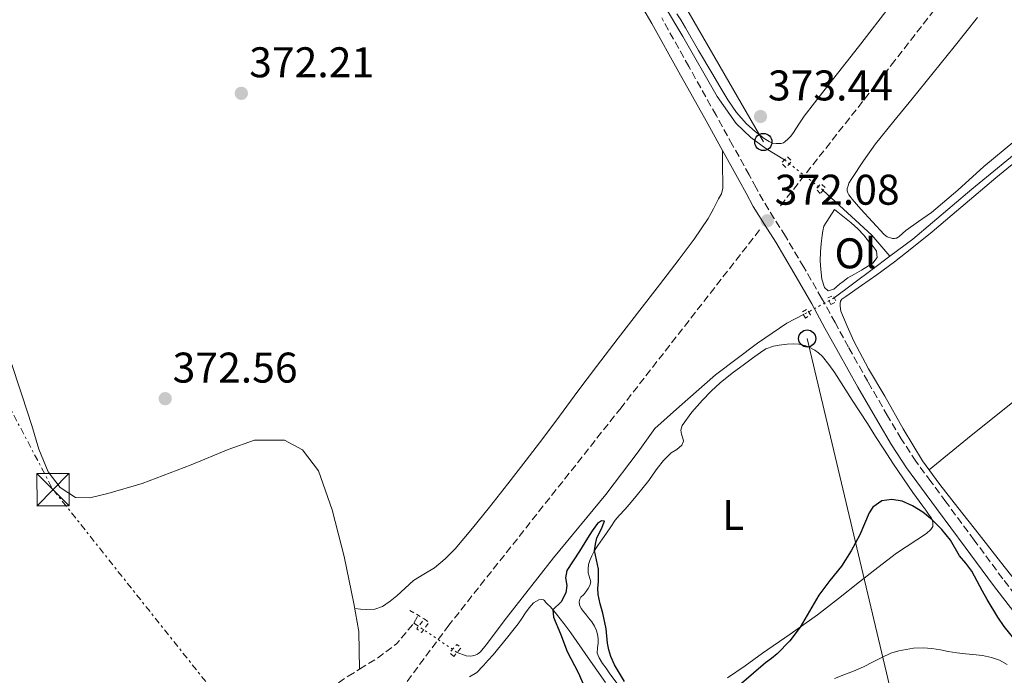
# Model space of a CAD drawing. Units: metres. Extents: x 598185 to 601663, y 4659720 to 4662082.
# Drawn here: x 601065 to 601295, y 4661705 to 4661858 of the extents above; entities that cross this region are included whole.
import ezdxf
from ezdxf.enums import TextEntityAlignment as Align

# ---------------------------------------------------------------- set-up
doc = ezdxf.new("R2010")
doc.units = ezdxf.units.M
doc.header["$MEASUREMENT"] = 0
for name, pattern in [('DGN Style 2', [1.7399219301090239, 1.043953158065414, -0.6959687720436097]), ('DGN Style 3', [2.435890702152634, 1.739921930109024, -0.6959687720436097]), ('DGN Style 5', [1.217945351076317, 0.5219765790327072, -0.6959687720436097]), ('DGN Style 7', [3.4798438602180486, 1.565929737098122, -0.6959687720436097, 0.5219765790327072, -0.6959687720436097])]:
    doc.linetypes.add(name, pattern=pattern)
for name, color, linetype, lineweight in [('Acequia de obra', 4, 'Continuous', 0), ('Acequia sin especificar', 4, 'Continuous', 0), ('Acequia sin especificar no vista', 4, 'DGN Style 5', 0), ('Barranco lineal', 142, 'DGN Style 3', 13), ('Camino', 7, 'DGN Style 3', 0), ('construcción singular', 1, 'Continuous', 0), ('Cota de punto acotado terreno', 7, 'Continuous', 0), ('Curva de nivel directora', 30, 'Continuous', 30), ('Embalse', 142, 'Continuous', 13), ('Etiqueta de uso rústico', 92, 'Continuous', 0), ('Iglesia-ermita', 1, 'Continuous', 13), ('Línea de asfalto', 7, 'Continuous', 13), ('Línea de cambio de uso (parcela vista)', 92, 'Continuous', 0), ('Línea de ferrocarril desmantelado', 7, 'DGN Style 3', 0), ('Línea eléctrica', 6, 'DGN Style 7', 0), ('Línea telefónica', 7, 'Continuous', 0), ('Margen derecho', 7, 'Continuous', 0), ('Pontón-alcantarilla (pasos de agua)', 1, 'DGN Style 2', 0), ('Poste telefónico', 7, 'Continuous', 0), ('Punto acotado terreno (símbolo)', 7, 'Continuous', 0), ('Torre eléctrica', 7, 'Continuous', 0)]:
    doc.layers.add(name, color=color, linetype=linetype, lineweight=lineweight)
doc.styles.add('Style-Arial', font='arial.ttf')

# ---------------------------------------------------------------- blocks, each defined once
blk = doc.blocks.new('5PATER')
at = {"layer": 'Embalse', "linetype": 'Continuous', "lineweight": 0}
h = blk.add_hatch(color=51, dxfattribs=at)
edge = h.paths.add_edge_path()
edge.add_ellipse((0, 0), major_axis=(-0.1095731443231308, -0.1110710700762829), ratio=0.9994222409660317, start_angle=0, end_angle=360)
blk = doc.blocks.new('5TME')
at = {"layer": 'Iglesia-ermita', "color": 7, "linetype": 'Continuous', "lineweight": 0}
for p, q in [((-0.375, 0.375), (0.375, -0.375)), ((0.3723, 0.3776), (-0.3716, -0.3784))]:
    blk.add_line(p, q, dxfattribs=at)
at = {"layer": 'Iglesia-ermita', "color": 7, "linetype": 'Continuous', "lineweight": 0, "flags": 128}
blk.add_lwpolyline([(-0.375, -0.375), (0.375, -0.375), (0.375, 0.375), (-0.375, 0.375), (-0.3716, -0.3784)], dxfattribs=at)
blk = doc.blocks.new('5PTT')
at = {"layer": 'construcción singular', "color": 7, "linetype": 'Continuous', "lineweight": 30}
blk.add_circle((2.382683753967285e-05, 4.306399822235108e-05), 0.1995000005932858, dxfattribs=at)

msp = doc.modelspace()

# ---------------------------------------------------------------- linework, layer by layer
at = {"layer": 'Acequia de obra', "color": 4, "linetype": 'Continuous', "lineweight": 0, "elevation": 373.3600000000006, "flags": 128}
msp.add_lwpolyline([(601268.4400000004, 4661802.470000001), (601264.29, 4661799.380000001), (601255.4900000002, 4661792.779999999)], dxfattribs=at)
at = {"layer": 'Acequia de obra', "color": 4, "linetype": 'Continuous', "lineweight": 0, "extrusion": (-0.01241044741427247, 0.008461668694483839, 0.9998871841152293), "elevation": 32359.04864715679, "flags": 128}
msp.add_lwpolyline([(601116.8796096314, 4661609.186667608), (601115.7794461338, 4661609.936694459)], dxfattribs=at)
at = {"layer": 'Acequia de obra', "color": 4, "linetype": 'Continuous', "lineweight": 0}
for points in [[(601268.4400000004, 4661802.470000001, 373.3600000000006), (601273.79, 4661806.460000001, 373.3600000000006), (601287.5499999998, 4661818.109999999, 373.3699999999953), (601300.8600000005, 4661829.01, 373.3699999999953), (601313.5800000001, 4661839.380000001, 373.3699999999953), (601318.8499999996, 4661843.33, 373.3699999999953), (601323.9299999997, 4661847.210000001, 373.3699999999953), (601330.2400000002, 4661852.560000001, 373.3699999999953), (601333.5099999999, 4661854.789999999, 373.3699999999953), (601334.7199999997, 4661855.24, 373.3699999999953), (601335.7300000006, 4661855.58, 373.3699999999953), (601338.2300000006, 4661856.689999999, 373.2299999999959), (601339.8399999999, 4661857.57, 373.1999999999971), (601341.9100000003, 4661859.24, 373.1600000000035)], [(601167.5300000003, 4661709.980000001, 373.9499999999971), (601169.6299999999, 4661709.17, 373.7700000000041), (601170.5599999996, 4661709.16, 373.7799999999988), (601171.1100000005, 4661709.220000001, 373.7799999999988), (601171.7300000006, 4661709.369999999, 373.7799999999988), (601172.29, 4661709.600000001, 373.7799999999988), (601172.9600000001, 4661710.130000001, 373.7799999999988), (601174.3099999996, 4661711.75, 373.7799999999988), (601179.0700000003, 4661718.09, 373.7799999999988), (601190.0300000003, 4661732.09, 373.7799999999988), (601202.1699999999, 4661746.859999999, 373.7400000000052), (601209.75, 4661756.83, 373.7200000000012), (601213.6699999999, 4661762.27, 373.6300000000047), (601219.3499999996, 4661767.41, 373.6000000000058), (601227.8099999996, 4661774.779999999, 373.4199999999983), (601237.54, 4661782.220000001, 373.3899999999995), (601244.4500000002, 4661786.82, 373.3500000000058), (601248.2999999998, 4661788.850000001, 373.3500000000058)]]:
    msp.add_polyline3d(points, dxfattribs=at)
at = {"layer": 'Acequia sin especificar', "color": 4, "linetype": 'Continuous', "lineweight": 0, "extrusion": (0.3688852174085533, 0.3836706501885078, 0.8465934848328164), "elevation": 2010711.908069091, "flags": 128}
msp.add_lwpolyline([(2797574.069696083, -3197583.946192671), (2797580.535543803, -3197584.697733258), (2797595.931719411, -3197584.303174449)], dxfattribs=at)
at = {"layer": 'Acequia sin especificar', "color": 4, "linetype": 'Continuous', "lineweight": 0}
for points in [[(601243.8700000001, 4661824.970000001, 373.6399999999995), (601239.4900000002, 4661827.619999999, 373.2299999999959), (601236.0599999996, 4661830.15, 373.25), (601232.5700000003, 4661833.49, 373.0099999999948), (601228.1600000003, 4661839.720000001, 372.9900000000052), (601220.1600000003, 4661853.779999999, 372.6900000000023), (601210.8799999999, 4661869.350000001, 372.2200000000012), (601197.9299999997, 4661894.15, 372.1000000000058), (601190.9400000004, 4661907.560000001, 371.7799999999988), (601182.9400000004, 4661922.17, 371.4100000000035)], [(601144.7800000003, 4661706.109999999, 373.8099999999977), (601144.5599999996, 4661714.850000001, 373.179999999993), (601143.4299999997, 4661721.460000001, 372.9799999999959), (601141.1600000003, 4661732.430000001, 372.75), (601138.3899999997, 4661743.279999999, 372.7100000000065), (601135.2199999997, 4661752.41, 372.7599999999948), (601131.4199999999, 4661757.26, 372.7700000000041), (601127.2599999999, 4661759.52, 372.7599999999948), (601120.29, 4661759.539999999, 372.6399999999995), (601114.1399999997, 4661757.390000001, 372.6300000000047), (601105.4900000002, 4661753.82, 372.3899999999995), (601094.0300000003, 4661749.460000001, 372.0299999999988), (601086.0300000003, 4661747.07, 372.0099999999948), (601081.8399999999, 4661746.07, 372), (601078.5199999996, 4661746.180000001, 371.9799999999959), (601074.9000000004, 4661748.480000001, 371.9799999999959), (601072.1600000003, 4661752.16, 371.9799999999959), (601069.9400000004, 4661757.430000001, 371.9799999999959), (601068.3099999996, 4661762.99, 371.9799999999959), (601066.0599999996, 4661769.9, 371.9400000000023), (601063.1399999997, 4661778.859999999, 371.929999999993)]]:
    msp.add_polyline3d(points, dxfattribs=at)
at = {"layer": 'Acequia sin especificar no vista', "color": 4, "linetype": 'DGN Style 5', "lineweight": 0, "extrusion": (0.03204197393501812, -0.0253280791788473, 0.9991655520039999), "elevation": -98436.70333010725, "flags": 128}
msp.add_lwpolyline([(4030066.526034161, 2417225.763744745), (4030066.526034161, 2417214.256434026)], dxfattribs=at)
at = {"layer": 'Acequia sin especificar no vista', "color": 4, "linetype": 'DGN Style 5', "lineweight": 0, "extrusion": (-0.001070879885949781, -0.0005853349027458044, 0.9999992552993835), "elevation": -2999.222712101694, "flags": 128}
msp.add_lwpolyline([(601255.545068559, 4661791.823054777), (601248.3550619725, 4661787.893054103)], dxfattribs=at)
at = {"layer": 'Acequia sin especificar no vista', "color": 4, "linetype": 'DGN Style 5', "lineweight": 0, "extrusion": (-0.008351980809963392, 0.005694954655250516, 0.9999489046486448), "elevation": 21901.21817078905, "flags": 128}
msp.add_lwpolyline([(601149.6848322372, 4661660.848846175), (601140.6942270711, 4661666.978945582)], dxfattribs=at)
at = {"layer": 'Barranco lineal', "color": 142, "linetype": 'DGN Style 3', "lineweight": 13, "elevation": 373.820000000007, "flags": 128}
msp.add_lwpolyline([(601157.4400000004, 4661716.859999999), (601158.3899999997, 4661718.529999999)], dxfattribs=at)
at = {"layer": 'Barranco lineal', "color": 142, "linetype": 'DGN Style 3', "lineweight": 13, "extrusion": (-0.0265592338925353, 0.03034865456285747, 0.9991864522006221), "elevation": 125884.0693525887, "flags": 128}
msp.add_lwpolyline([(-3522404.177977836, -3109614.292847641), (-3522408.685853567, -3109613.536503708), (-3522414.522048343, -3109613.053047114), (-3522420.784504137, -3109614.044887536)], dxfattribs=at)
at = {"layer": 'Barranco lineal', "color": 142, "linetype": 'DGN Style 3', "lineweight": 13}
msp.add_polyline3d([(600917.1600000003, 4661550.380000001, 374.820000000007), (600918.6399999997, 4661551.369999999, 374.8099999999977), (600932.6200000001, 4661560.34, 374.6199999999953), (600941.2999999998, 4661566.34, 374.4799999999959), (600948.5899999999, 4661570.689999999, 374.4600000000065), (600959.8099999996, 4661578.960000001, 374.3399999999965), (600973.1500000004, 4661588.369999999, 374.429999999993), (600985.4500000002, 4661597.680000001, 374.4400000000023), (600998.04, 4661607.539999999, 374.4100000000035), (601013.2000000002, 4661617.890000001, 374.3099999999977), (601029.7300000006, 4661628.460000001, 374.1399999999995), (601041.6799999997, 4661636.83, 374.0899999999965), (601053.9900000002, 4661645.880000001, 373.8699999999953), (601062.7800000003, 4661651.560000001, 373.8000000000029), (601073.79, 4661657.850000001, 373.7299999999959), (601085.4800000006, 4661664.25, 373.7400000000052), (601097.5300000003, 4661671.930000001, 373.7400000000052), (601110.0099999999, 4661681.470000001, 373.7100000000065), (601127.75, 4661694.720000001, 373.7599999999948), (601142.0800000001, 4661704.439999999, 373.7899999999936), (601144.7800000003, 4661706.109999999, 373.8099999999977)], dxfattribs=at)
at = {"layer": 'Camino', "color": 7, "linetype": 'DGN Style 3', "lineweight": 0}
msp.add_polyline3d([(601302.1299999979, 4661717.680000002, 374.8300000000017), (601294.7800000008, 4661727.210000002, 374.8200000000071), (601288.129999999, 4661736.190000001, 374.6900000000023), (601281.4999999994, 4661745.180000001, 374.3800000000048), (601278.0100000004, 4661749.899999999, 373.9700000000012), (601274.519999999, 4661754.620000003, 373.5700000000069), (601271.0900000002, 4661759.830000003, 373.3999999999943), (601267.9299999997, 4661765.230000001, 373.2500000000001), (601263.3200000006, 4661773.230000001, 373.0599999999977), (601258.780000001, 4661781.260000004, 372.8600000000007), (601255.6600000008, 4661786.980000001, 372.6100000000005), (601252.5399999982, 4661792.690000002, 372.3399999999966), (601248.3699999995, 4661799.940000003, 372.1600000000036), (601244.1000000003, 4661807.13, 372.0399999999937), (601241.4699999974, 4661811.270000001, 372.0200000000042), (601238.8900000001, 4661815.45, 372.0800000000018), (601237.2600000007, 4661818.45, 372.2899999999936), (601235.6400000001, 4661821.460000001, 372.4900000000054), (601231.7699999989, 4661828.430000001, 372.6100000000005), (601227.8999999977, 4661835.390000001, 372.6699999999984), (601221.5699999997, 4661846.739999998, 372.7100000000065), (601215.2300000008, 4661858.080000003, 372.7499999999999)], dxfattribs=at)
at = {"layer": 'Curva de nivel directora', "color": 30, "linetype": 'Continuous', "lineweight": 30, "elevation": 375, "flags": 128}
for points in [[(601299.6699999992, 4661710.41), (601295.0899999993, 4661716.09), (601293.5999999985, 4661718.220000003), (601291.1299999986, 4661722.359999999), (601290.0299999989, 4661724.290000001), (601287.5599999991, 4661728.980000001), (601286.1799999998, 4661730.800000002), (601284.7200000003, 4661732.57), (601282.5599999989, 4661736.210000001), (601280.5599999984, 4661738.689999999), (601278.2800000008, 4661740.980000001), (601276.1300000005, 4661742.730000001), (601273.7099999997, 4661744.230000001), (601271.3099999992, 4661745.270000001), (601268.8899999985, 4661745.710000001), (601266.5899999985, 4661745.370000001), (601264.5099999999, 4661743.940000001), (601263.6600000004, 4661742.580000001), (601261.4099999996, 4661737.460000001), (601259.4099999992, 4661733.730000001), (601257.1699999995, 4661730.130000002), (601254.4800000006, 4661726.77), (601251.91, 4661723.350000001), (601247.5599999982, 4661715.9), (601245.1100000007, 4661712.730000001), (601242.2000000004, 4661709.640000002), (601240.8399999993, 4661708.560000001), (601239.4099999988, 4661707.570000002), (601233.8299999997, 4661702.790000001)], [(601206.5599999983, 4661703.180000001), (601204.2400000005, 4661707.08), (601203.3499999986, 4661709.070000002), (601202.9100000004, 4661710.600000001), (601202.6199999999, 4661712.170000002), (601202.3099999991, 4661715.54), (601201.48, 4661719.140000001), (601200.8899999998, 4661721.310000001), (601200.3800000002, 4661723.510000001), (601200.3699999991, 4661725.010000001), (601200.4899999998, 4661726.510000001), (601200.4800000008, 4661729.410000003), (601199.5699999989, 4661733.779999999), (601199.7599999988, 4661735.260000001), (601200.1299999999, 4661736.75), (601201.1899999994, 4661738.830000001), (601201.889999999, 4661740.67), (601201.1699999992, 4661740.720000002), (601200.2500000006, 4661740.08), (601199.0500000003, 4661738.390000001), (601197.9199999992, 4661736.66), (601196.0899999987, 4661733.62), (601193.089999999, 4661729.130000004), (601192.7699999994, 4661727.4), (601193.1299999993, 4661725.660000001), (601192.9100000003, 4661723.939999999), (601191.7599999991, 4661721.83), (601189.8799999993, 4661719.95), (601189.98, 4661718.250000001), (601191.6099999994, 4661714.34), (601193.1499999994, 4661710.210000002), (601195.7699999991, 4661705.310000001), (601197.7000000002, 4661700.870000001)]]:
    msp.add_lwpolyline(points, dxfattribs=at)
at = {"layer": 'Línea de asfalto', "color": 7, "linetype": 'Continuous', "lineweight": 13}
msp.add_polyline3d([(601255.5500000012, 4661703.88, 375.4199999999984), (601257.7399999973, 4661704.750000001, 375.3800000000048), (601259.9400000012, 4661705.620000003, 375.3399999999965), (601262.3199999994, 4661706.670000004, 375.3300000000019), (601264.5199999987, 4661707.770000001, 375.3300000000019), (601266.6000000021, 4661708.800000001, 375.3300000000019), (601268.6900000018, 4661709.82, 375.3300000000019), (601270.5100000014, 4661710.359999999, 375.3300000000019), (601272.2899999982, 4661710.710000002, 375.3300000000019), (601273.969999999, 4661711.020000001, 375.3300000000019), (601276.1799999997, 4661711.059999999, 375.3300000000019), (601278.2299999993, 4661710.949999999, 375.3300000000019), (601280.2399999988, 4661710.609999999, 375.3300000000019), (601282.0599999982, 4661710.220000001, 375.3300000000019), (601284.0599999987, 4661709.890000002, 375.3300000000019), (601286.0700000003, 4661709.699999999, 375.3300000000019), (601287.7899999992, 4661709.530000002, 375.3300000000019), (601290.0899999992, 4661709.270000001, 375.3300000000019), (601292.1299999978, 4661708.820000002, 375.3300000000019), (601293.9899999974, 4661708.190000003, 375.3300000000019), (601295.78, 4661707.210000002, 375.3300000000019)], dxfattribs=at)
at = {"layer": 'Línea de cambio de uso (parcela vista)', "color": 92, "linetype": 'Continuous', "lineweight": 0}
for points in [[(601268.8200000003, 4661861.279999999, 373.2200000000012), (601261.1100000005, 4661851.34, 373.3099999999977), (601253.3600000005, 4661841.430000001, 373.3500000000058), (601250.9100000003, 4661838.310000001, 373.320000000007), (601248.4600000001, 4661835.199999999, 373.3000000000029), (601247.2199999997, 4661833.289999999, 373.3099999999977), (601245.9699999997, 4661831.390000001, 373.3099999999977), (601245.3200000003, 4661830.5, 373.3099999999977), (601244.6399999997, 4661829.83, 373.3099999999977), (601244.0199999996, 4661829.220000001, 373.3099999999977), (601243.6399999997, 4661828.960000001, 373.3099999999977), (601243.0800000001, 4661828.779999999, 373.3099999999977), (601242.4400000004, 4661828.77, 373.3099999999977), (601241.9699999997, 4661828.779999999, 373.3099999999977), (601241.0499999998, 4661828.9, 373.3099999999977), (601240.2800000003, 4661829.26, 373.3099999999977), (601239.1500000004, 4661829.980000001, 373.3099999999977), (601237.0099999999, 4661831.59, 373.3099999999977), (601235.0300000003, 4661833.390000001, 373.3099999999977), (601232.6900000004, 4661836.060000001, 373.320000000007), (601230.6900000004, 4661838.949999999, 373.320000000007), (601228.8099999996, 4661842.100000001, 373.320000000007), (601226.9500000002, 4661845.25, 373.320000000007), (601223.8499999996, 4661850.51, 373.3300000000018), (601220.75, 4661855.77, 373.3300000000018), (601219.6799999997, 4661857.619999999, 373.3300000000018), (601218.7800000003, 4661859.050000001, 373.3300000000018)], [(601334.0999999996, 4661858.100000001, 373.4799999999959), (601329.9100000003, 4661854.57, 373.6900000000023), (601323.5999999996, 4661849.930000001, 373.6000000000058), (601317.2599999999, 4661845.33, 373.4199999999983), (601311.0199999996, 4661840.350000001, 373.4100000000035), (601304.8200000003, 4661835.33, 373.4199999999983), (601297.5700000003, 4661829.380000001, 373.5200000000041), (601290.3399999999, 4661823.41, 373.6199999999953), (601284.3300000001, 4661817.92, 373.4799999999959), (601278.1299999999, 4661812.689999999, 373.4600000000065), (601275.1600000003, 4661810.600000001, 373.6100000000006), (601272.1900000004, 4661808.51, 373.7599999999948), (601270.6500000004, 4661807.060000001, 373.7599999999948), (601270.3700000001, 4661806.890000001, 373.7599999999948), (601269.9600000001, 4661806.730000001, 373.7599999999948), (601269.8600000005, 4661806.689999999, 373.7599999999948)], [(601283.4100000003, 4661851.33, 374.0200000000041), (601288.9199999999, 4661858.220000001, 373.9199999999983)], [(601269.8600000005, 4661806.689999999, 373.7599999999948), (601269.5700000003, 4661806.619999999, 373.7599999999948), (601269.3399999999, 4661806.609999999, 373.7599999999948), (601269.0999999996, 4661806.619999999, 373.7599999999948), (601268.8099999996, 4661806.710000001, 373.7599999999948), (601267.8099999996, 4661807, 373.7599999999948), (601267.1100000005, 4661807.51, 373.7599999999948), (601264.3700000001, 4661810.49, 373.7599999999948), (601261.6699999999, 4661813.49, 373.7599999999948), (601260.6500000004, 4661814.619999999, 373.7599999999948), (601259.6500000004, 4661815.77, 373.7599999999948), (601259.1799999997, 4661816.430000001, 373.7599999999948), (601258.9100000003, 4661816.810000001, 373.7599999999948), (601258.6600000003, 4661817.26, 373.7599999999948), (601258.5099999999, 4661817.74, 373.7599999999948), (601258.5300000003, 4661818.25, 373.7599999999948), (601258.6900000004, 4661818.92, 373.7599999999948), (601258.8700000001, 4661819.5, 373.7599999999948), (601259.5899999999, 4661820.609999999, 373.7599999999948), (601262.2699999996, 4661824.720000001, 373.8399999999965), (601265.0999999996, 4661828.720000001, 373.9600000000065), (601269.3700000001, 4661833.99, 374.0299999999988), (601273.6600000003, 4661839.25, 374.070000000007), (601278.5300000003, 4661845.289999999, 374.0599999999977), (601283.4100000003, 4661851.33, 374.0200000000041)], [(601143.6299999999, 4661720.27, 373.0200000000041), (601145.0199999996, 4661720.130000001, 373.1900000000023), (601146.4100000003, 4661719.99, 373.3600000000006), (601148.29, 4661720.07, 373.4400000000023), (601150.1399999997, 4661720.76, 373.4199999999983), (601151.8899999997, 4661721.939999999, 373.4700000000012), (601153.4400000004, 4661723.25, 373.5), (601155.3799999999, 4661725.039999999, 373.5), (601157.3300000001, 4661726.779999999, 373.5), (601159.7599999999, 4661728.27, 373.5), (601162.2199999997, 4661729.75, 373.5), (601164.7699999996, 4661731.859999999, 373.4799999999959), (601167.0800000001, 4661734.220000001, 373.4400000000023), (601171.0999999996, 4661739.029999999, 373.3800000000047), (601175.04, 4661743.9, 373.3500000000058), (601179.3700000001, 4661749.350000001, 373.3699999999953), (601183.6500000004, 4661754.84, 373.4100000000035), (601187.5300000003, 4661759.970000001, 373.4700000000012), (601191.3799999999, 4661765.130000001, 373.5200000000041), (601195.6699999999, 4661770.960000001, 373.5), (601200, 4661776.76, 373.4799999999959), (601205.0700000003, 4661783.32, 373.4700000000012), (601210.1600000003, 4661789.880000001, 373.4600000000065), (601214.75, 4661795.82, 373.4400000000023), (601219.3399999999, 4661801.76, 373.3999999999942), (601222.7800000003, 4661806.439999999, 373.3699999999953), (601226.0499999998, 4661811.26, 373.3399999999965), (601227.3399999999, 4661813.51, 373.320000000007), (601228.5, 4661815.84, 373.3099999999977), (601229.1600000003, 4661817.07, 373.3099999999977), (601229.5199999996, 4661818.369999999, 373.3099999999977), (601229.4900000002, 4661820.390000001, 373.1999999999971), (601229.4400000004, 4661822.41, 373.0200000000041), (601229.4299999997, 4661824.800000001, 372.8099999999977), (601229.4100000003, 4661827.189999999, 372.6100000000006)], [(601297.7699999996, 4661726.75, 374.8099999999977), (601294.2300000006, 4661731.180000001, 374.8899999999995), (601289.2800000003, 4661737.49, 374.8500000000058), (601284.3399999999, 4661743.800000001, 374.7599999999948), (601280.0999999996, 4661749.180000001, 374.679999999993), (601276.0700000003, 4661754.710000001, 374.6000000000058), (601271.54, 4661762.180000001, 374.4700000000012), (601267.2699999996, 4661769.810000001, 374.3399999999965), (601263.5, 4661776.16, 374.2899999999936), (601260.0599999996, 4661782.680000001, 374.2400000000052), (601258.5199999996, 4661786.17, 374.1900000000023), (601256.9900000002, 4661789.66, 374.1399999999995), (601256.8399999999, 4661790.800000001, 374.1699999999983), (601256.8600000005, 4661791.41, 374.1699999999983), (601256.9500000002, 4661792, 374.1699999999983), (601257.2800000003, 4661792.449999999, 374.1699999999983), (601258.1900000004, 4661793.09, 374.1600000000035), (601261.8099999996, 4661795.619999999, 374.2299999999959), (601265.4400000004, 4661798.16, 374.2899999999936), (601269.5599999996, 4661801.180000001, 374.2599999999948), (601273.5800000001, 4661804.33, 374.2299999999959), (601278.3099999996, 4661808.189999999, 374.1999999999971), (601282.9900000002, 4661812.100000001, 374.179999999993), (601288.0700000003, 4661816.430000001, 374.1699999999983), (601293.1500000004, 4661820.76, 374.179999999993), (601299.5099999999, 4661825.949999999, 374.179999999993)], [(601254.04, 4661794.380000001, 373.5599999999977), (601253.2100000001, 4661795.15, 373.5099999999948), (601252.5800000001, 4661797.16, 373.429999999993), (601252.3499999996, 4661799.350000001, 373.3699999999953), (601252.2199999997, 4661801.41, 373.4100000000035), (601252.2599999999, 4661803.470000001, 373.4799999999959), (601252.4299999997, 4661805.41, 373.5), (601252.6399999997, 4661807.350000001, 373.5200000000041), (601252.8099999996, 4661808.41, 373.6399999999995), (601253.0599999996, 4661809.5, 373.6499999999942), (601254.3099999996, 4661811.449999999, 373.679999999993), (601255.5499999998, 4661813.41, 373.7100000000065), (601257.4800000006, 4661811.83, 373.6199999999953), (601259.4100000003, 4661810.26, 373.5200000000041), (601260.9500000002, 4661808.880000001, 373.5099999999948), (601262.3499999996, 4661807.359999999, 373.5299999999988), (601263.1699999999, 4661806.350000001, 373.5299999999988), (601263.8799999999, 4661805.470000001, 373.5299999999988), (601264.2999999998, 4661805.029999999, 373.5299999999988), (601265, 4661804.130000001, 373.5299999999988), (601265.3399999999, 4661803.689999999, 373.5299999999988), (601265.4500000002, 4661802.189999999, 373.5299999999988), (601264.4800000006, 4661800.890000001, 373.5299999999988), (601263.4299999997, 4661800.25, 373.5399999999936), (601261.8099999996, 4661799.26, 373.6000000000058), (601260.1900000004, 4661798.26, 373.6499999999942), (601258.6299999999, 4661797.4, 373.6499999999942), (601257.5899999999, 4661796.550000001, 373.6499999999942), (601256.6900000004, 4661795.92, 373.6399999999995), (601255.3499999996, 4661794.810000001, 373.6100000000006), (601254.04, 4661794.380000001, 373.5599999999977)], [(601277.6100000005, 4661752.600000001, 374.6300000000047), (601287.4500000002, 4661760.609999999, 374.6100000000006), (601303.6500000004, 4661773.65, 374.4199999999983), (601320.1200000001, 4661787.449999999, 374.3999999999942), (601328.1200000001, 4661793.77, 374.3999999999942), (601328.4199999999, 4661794.09, 374.3999999999942), (601328.7100000001, 4661794.220000001, 374.3999999999942), (601329.0499999998, 4661794.369999999, 374.3999999999942), (601329.4500000002, 4661794.17, 374.3999999999942), (601330.5300000003, 4661792.779999999, 374.3999999999942), (601337.3600000005, 4661782.9, 374.3999999999942), (601344.4500000002, 4661772.199999999, 374.5899999999965), (601354.9299999997, 4661756.600000001, 374.8999999999942)], [(601198.3399999999, 4661727.77, 375.1199999999953), (601198.0800000001, 4661728.609999999, 375.1000000000058), (601198.0499999998, 4661729.51, 375.0800000000018), (601198.1900000004, 4661730.5, 375), (601198.4500000002, 4661731.449999999, 375), (601198.9100000003, 4661732.58, 375), (601199.5800000001, 4661733.789999999, 375), (601200.3300000001, 4661734.960000001, 375), (601201.4199999999, 4661736.5, 375.0099999999948), (601202.3799999999, 4661737.84, 375), (601203.3600000005, 4661739.300000001, 374.8899999999995), (601204.4100000003, 4661740.869999999, 374.8300000000018), (601205.3300000001, 4661741.949999999, 374.8300000000018), (601206.75, 4661743.449999999, 374.8399999999965), (601207.6699999999, 4661744.51, 374.8399999999965), (601209.3099999996, 4661746.49, 374.8000000000029), (601210.9199999999, 4661748.480000001, 374.7899999999936), (601212.2199999997, 4661750.130000001, 374.7899999999936), (601213.2699999996, 4661751.59, 374.7899999999936), (601214.1500000004, 4661752.92, 374.7400000000052), (601215.6299999999, 4661754.83, 374.6699999999983), (601217.4600000001, 4661756.609999999, 374.6300000000047), (601218.79, 4661757.369999999, 374.6100000000006), (601219.9100000003, 4661758.350000001, 374.6199999999953), (601220.2999999998, 4661759.279999999, 374.5899999999965), (601220.1799999997, 4661760.050000001, 374.5599999999977), (601219.8499999996, 4661760.970000001, 374.5099999999948), (601219.7000000002, 4661761.880000001, 374.4900000000052), (601219.9900000002, 4661762.949999999, 374.4799999999959), (601222.2599999999, 4661766.08, 374.4700000000012), (601224.7599999999, 4661768.850000001, 374.4400000000023), (601226.7400000002, 4661770.980000001, 374.3500000000058), (601228.8399999999, 4661772.949999999, 374.25), (601231.6600000003, 4661775.16, 374.1900000000023), (601234.5300000003, 4661777.310000001, 374.1600000000035), (601236.3799999999, 4661778.680000001, 374.1600000000035), (601238.25, 4661780.029999999, 374.1600000000035), (601239.4900000002, 4661780.84, 374.1600000000035), (601241.3200000003, 4661781.49, 374.0800000000018), (601242.6100000005, 4661781.720000001, 374.0800000000018), (601244.5099999999, 4661781.92, 374.0899999999965), (601245.8700000001, 4661782.02, 374.1199999999953), (601247.1900000004, 4661781.970000001, 374.1300000000047), (601248.6500000004, 4661781.640000001, 374.1399999999995), (601249.5899999999, 4661781.26, 374.1600000000035), (601250.9800000006, 4661780.57, 374.1600000000035), (601251.7999999998, 4661779.949999999, 374.2100000000065), (601252.7199999997, 4661779.07, 374.2299999999959), (601254.25, 4661777.220000001, 374.2400000000052), (601255.6399999997, 4661775.26, 374.2400000000052), (601257.6500000004, 4661772.08, 374.2799999999988), (601259.6600000003, 4661768.9, 374.320000000007), (601261.4500000002, 4661766.16, 374.3500000000058), (601263.2300000006, 4661763.41, 374.3999999999942), (601265.1299999999, 4661760.430000001, 374.4700000000012), (601267.04, 4661757.439999999, 374.5800000000018), (601269.29, 4661753.980000001, 374.7700000000041), (601273.8300000001, 4661747.33, 375.0200000000041), (601276.1299999999, 4661744.15, 375.0399999999936), (601276.8499999996, 4661743.210000001, 375.0399999999936), (601277.4400000004, 4661742.310000001, 375.0399999999936), (601278.1600000003, 4661741.359999999, 375.0399999999936), (601278.4699999997, 4661740.41, 375.0399999999936), (601278.4600000001, 4661739.4, 375.0399999999936), (601277.9800000006, 4661738.67, 375.0399999999936), (601276.9699999997, 4661737.789999999, 375.0399999999936), (601269.9800000006, 4661733.16, 375.0399999999936), (601265.6799999997, 4661729.810000001, 374.9900000000052), (601261.3700000001, 4661726.449999999, 374.9400000000023), (601256.4900000002, 4661722.58, 374.8899999999995), (601251.5800000001, 4661718.75, 374.8600000000006), (601245.2100000001, 4661714.24, 374.8399999999965), (601238.7400000002, 4661709.850000001, 374.8699999999953), (601234.7199999997, 4661706.869999999, 375.0099999999948), (601230.5899999999, 4661704.060000001, 375.1300000000047)], [(601200.4400000004, 4661712.15, 375.2599999999948), (601200.4100000003, 4661713.180000001, 375.2599999999948), (601200.25, 4661714.24, 375.2599999999948), (601199.9699999997, 4661715.300000001, 375.2599999999948), (601199.5700000003, 4661716.130000001, 375.2599999999948), (601198.9699999997, 4661717.119999999, 375.2599999999948), (601198.1900000004, 4661718.08, 375.2599999999948), (601197.6799999997, 4661718.730000001, 375.2599999999948), (601196.9800000006, 4661719.57, 375.2599999999948), (601196.4600000001, 4661720.24, 375.2599999999948), (601196.0599999996, 4661721.109999999, 375.2599999999948), (601195.9699999997, 4661721.779999999, 375.2599999999948), (601196.1100000005, 4661722.449999999, 375.2599999999948), (601196.4100000003, 4661722.9, 375.2599999999948), (601197.0499999998, 4661723.560000001, 375.2599999999948), (601197.5599999996, 4661724.17, 375.2599999999948), (601198.0800000001, 4661724.890000001, 375.1900000000023), (601198.4900000002, 4661725.59, 375.1900000000023), (601198.6699999999, 4661726.449999999, 375.1900000000023), (601198.3399999999, 4661727.77, 375.1199999999953)], [(601189.2999999998, 4661720.65, 374.6699999999983), (601188.6100000005, 4661721.300000001, 374.6600000000035), (601188.1699999999, 4661721.76, 374.6399999999995), (601187.8700000001, 4661722.09, 374.6000000000058), (601187.6299999999, 4661722.27, 374.5899999999965), (601187.1699999999, 4661722.350000001, 374.5800000000018), (601186.5800000001, 4661722.27, 374.5599999999977), (601185.3399999999, 4661721.550000001, 374.4600000000065), (601184.3600000005, 4661720.449999999, 374.4600000000065), (601183.4600000001, 4661719.230000001, 374.4100000000035), (601182.6100000005, 4661717.92, 374.3300000000018), (601181.7300000006, 4661716.640000001, 374.25), (601180.54, 4661715.15, 374.1600000000035), (601179.3399999999, 4661713.66, 374.1199999999953), (601177.6200000001, 4661711.529999999, 374.1199999999953), (601175.9000000004, 4661709.41, 374.1199999999953), (601174.79, 4661708.180000001, 374.1199999999953), (601173.6500000004, 4661706.980000001, 374.1199999999953), (601172.9900000002, 4661706.279999999, 374.1100000000006), (601172.6600000003, 4661705.850000001, 374.1100000000006), (601172.1500000004, 4661705.279999999, 374.1100000000006), (601170.3700000001, 4661704.289999999, 374.1100000000006)], [(601202.1399999997, 4661703.01, 375.3999999999942), (601198.0899999999, 4661708.779999999, 375.3000000000029), (601194.0300000003, 4661714.539999999, 375.0599999999977), (601192.3799999999, 4661716.76, 374.8999999999942), (601190.7000000002, 4661718.949999999, 374.7400000000052), (601189.2999999998, 4661720.65, 374.6699999999983)], [(601206.0499999998, 4661701.17, 375.2599999999948), (601203.1399999997, 4661705.01, 375.2599999999948), (601202.25, 4661706.34, 375.2599999999948), (601201.4400000004, 4661707.449999999, 375.2599999999948), (601200.6799999997, 4661708.710000001, 375.2599999999948), (601200.1500000004, 4661709.82, 375.2599999999948), (601200.29, 4661711.100000001, 375.2599999999948), (601200.4400000004, 4661712.15, 375.2599999999948)]]:
    msp.add_polyline3d(points, dxfattribs=at)
at = {"layer": 'Línea de ferrocarril desmantelado', "color": 7, "linetype": 'DGN Style 3', "lineweight": 0}
for points in [[(601448.4299999999, 4662074.04, 369.8899999999995), (601433.2500000009, 4662056.030000002, 369.4799999999959), (601414.1600000003, 4662031.930000001, 369.75), (601395.5700000002, 4662007.82, 369.7899999999936), (601378.2100000017, 4661986.080000001, 370), (601362.5399999986, 4661966.289999999, 370.2200000000012), (601344.5000000007, 4661943.399999999, 370.4600000000065), (601324.1400000005, 4661916.890000002, 370.8000000000029), (601305.879999999, 4661893.899999998, 371.1100000000006), (601286.2899999999, 4661869.590000001, 371.3699999999953), (601269.6299999988, 4661848.159999999, 371.6499999999942), (601242.7800000021, 4661814.03, 371.6199999999953)], [(601238.0799999993, 4661808.620000001, 371.6399999999995), (601205.7499999997, 4661767.109999999, 372.1900000000023), (601165.6100000002, 4661716.38, 372.5200000000041), (601150.9299999997, 4661696.609999999, 372.7299999999959), (601138.0700000006, 4661680.659999999, 372.9900000000052), (601123.8799999994, 4661662.649999999, 373.1199999999953), (601108.07, 4661642.469999999, 373.2200000000012), (601083.7800000003, 4661611.710000001, 373.5800000000018), (601065.2600000018, 4661588.429999999, 373.7200000000012), (601043.9600000004, 4661560.830000001, 374.0299999999988), (601026.8999999993, 4661539.510000003, 374.25), (601010.3700000002, 4661518.07, 374.3099999999977), (600992.2199999985, 4661495.580000003, 374.9199999999983), (600975.0499999998, 4661473.270000001, 375.3699999999953), (600959.8000000014, 4661454.030000002, 375.4199999999983), (600940.8000000002, 4661430.620000001, 375.6300000000047), (600915.6299999999, 4661398.09, 375.7700000000041)]]:
    msp.add_polyline3d(points, dxfattribs=at)
at = {"layer": 'Línea eléctrica', "color": 6, "linetype": 'DGN Style 7', "lineweight": 0}
msp.add_polyline3d([(600908.4799999995, 4662061.170000002, 369.9400000000023), (600932.5536160399, 4662015.421429713, 371.008799999996), (600966.5899999997, 4661950.739999998, 372.5200000000041), (600982.7445765411, 4661920.035188345, 372.4238999999943), (601020.3599999992, 4661848.539999999, 372.1999999999971), (601073.2700000004, 4661748.000000001, 372.8300000000018), (601159.7299999995, 4661639.199999999, 375.1900000000023)], dxfattribs=at)
at = {"layer": 'Línea telefónica', "color": 7, "linetype": 'Continuous', "lineweight": 0, "extrusion": (-0.004333865741836901, 0.01827196716634265, 0.9998236608640565), "elevation": 82948.02173796183, "flags": 128}
msp.add_lwpolyline([(-1660882.366396028, -4396397.769918101), (-1660882.366396028, -4396305.112745687)], dxfattribs=at)
at = {"layer": 'Línea telefónica', "color": 7, "linetype": 'Continuous', "lineweight": 0}
msp.add_polyline3d([(601238.940000002, 4661829.140000001, 373.2400000000052), (601180.8899999999, 4661929.870000001, 372.070000000007), (601140.3000000012, 4661990.010000001, 370.8300000000018), (601122.9146504682, 4662010.040711793, 370.3196000000025), (601091.9299999997, 4662045.739999998, 369.4100000000035), (601075.7800000005, 4662073.800000001, 369.0099999999948)], dxfattribs=at)
at = {"layer": 'Margen derecho', "color": 7, "linetype": 'Continuous', "lineweight": 0}
msp.add_polyline3d([(601300.0399999979, 4661716.040000001, 374.8300000000017), (601292.6599999998, 4661725.609999999, 374.8200000000071), (601285.9899999977, 4661734.61, 374.6900000000023), (601279.3599999981, 4661743.600000002, 374.3800000000048), (601275.86, 4661748.310000001, 373.9700000000012), (601272.3399999996, 4661753.090000001, 373.5700000000069), (601268.8299999982, 4661758.420000002, 373.3999999999943), (601265.6299999974, 4661763.890000002, 373.2500000000001), (601261.0100000018, 4661771.910000001, 373.0599999999977), (601256.4499999997, 4661779.969999999, 372.8600000000007), (601253.3200000006, 4661785.7, 372.6100000000005), (601250.2199999981, 4661791.390000001, 372.3399999999966), (601246.0699999996, 4661798.590000001, 372.1600000000036), (601241.8299999972, 4661805.739999998, 372.0399999999937), (601239.2099999997, 4661809.86, 372.0200000000042), (601236.5799999969, 4661814.109999999, 372.0800000000018), (601234.9200000005, 4661817.190000001, 372.2899999999936), (601233.2999999999, 4661820.180000001, 372.4900000000054), (601229.4399999998, 4661827.13, 372.6100000000005), (601225.5700000006, 4661834.100000003, 372.6699999999984), (601219.2399999985, 4661845.440000002, 372.7100000000065), (601212.9100000006, 4661856.77, 372.7499999999999), (601208.7399999975, 4661864.000000001, 372.8000000000029)], dxfattribs=at)
at = {"layer": 'Pontón-alcantarilla (pasos de agua)', "color": 1, "linetype": 'DGN Style 2', "lineweight": 0, "flags": 128}
for points, elevation in [([(601244.1699999999, 4661823.220000001), (601243.1500000004, 4661824.279999999), (601244.5800000001, 4661825.66), (601245.5999999996, 4661824.600000001), (601244.1699999999, 4661823.220000001)], 374.2400000000052), ([(601252.2100000001, 4661817.140000001), (601251.1799999997, 4661818.130000001), (601252.4299999997, 4661819.42), (601253.4500000002, 4661818.42), (601252.2100000001, 4661817.140000001)], 374.2400000000052), ([(601254.6600000003, 4661791.180000001), (601253.9299999997, 4661792.720000001), (601255.2199999997, 4661793.34), (601255.9600000001, 4661791.800000001), (601254.6600000003, 4661791.180000001)], 374.0800000000019), ([(601248.79, 4661788.050000001), (601247.9600000001, 4661789.4), (601249.1100000005, 4661790.109999999), (601249.9400000004, 4661788.76), (601248.79, 4661788.050000001)], 374.0800000000019), ([(601156.5199999996, 4661719.810000001), (601159.8300000001, 4661717.850000001)], 374.3099999999977), ([(601166.7300000006, 4661709.09), (601165.7699999996, 4661709.949999999), (601167.4900000002, 4661711.880000001), (601168.4500000002, 4661711.01), (601166.7300000006, 4661709.09)], 374.6999999999971)]:
    msp.add_lwpolyline(points, dxfattribs=dict(at, elevation=elevation))
at = {"layer": 'Pontón-alcantarilla (pasos de agua)', "color": 1, "linetype": 'DGN Style 2', "lineweight": 0, "extrusion": (0.004049074145675471, 0.005495172053006475, 0.9999767037699782), "elevation": 28425.61366711159, "flags": 128}
msp.add_lwpolyline([(601153.3852597179, 4661632.030348809), (601154.525250372, 4661631.190336127), (601152.7751837354, 4661628.840300645), (601151.645192999, 4661629.690312954), (601153.3852597179, 4661632.030348809)], dxfattribs=at)

# ---------------------------------------------------------------- block references
at = {"layer": 'Poste telefónico', "color": 7, "linetype": 'Continuous', "lineweight": 0, "xscale": 10, "yscale": 10, "zscale": 10}
for p in [(601238.940000002, 4661829.140000001, 373.2400000000052), (601249.1700000025, 4661783.27, 373.8699999999953)]:
    msp.add_blockref('5PTT', p, dxfattribs=at)
at = {"layer": 'Punto acotado terreno (símbolo)', "color": 7, "linetype": 'Continuous', "lineweight": 0, "xscale": 10, "yscale": 10, "zscale": 10}
for p in [(601117.1900000012, 4661840.489999999, 372.210000000006), (601238.2799999999, 4661835.090000001, 373.4400000000028), (601239.8500000013, 4661810.75, 372.0800000000018), (601099.4299999983, 4661769.230000001, 372.5599999999977)]:
    msp.add_blockref('5PATER', p, dxfattribs=at)
at = {"layer": 'Torre eléctrica', "color": 7, "linetype": 'Continuous', "lineweight": 0, "xscale": 10, "yscale": 10, "zscale": 10}
msp.add_blockref('5TME', (601073.2700000004, 4661748.000000001, 372.8300000000018), dxfattribs=at)

# ---------------------------------------------------------------- texts
at = {"layer": 'Cota de punto acotado terreno', "color": 7, "linetype": 'Continuous', "lineweight": 0, "style": 'Style-Arial'}
for s, p in [('372.21', (601119.0200000001, 4661844.239999999, 372.2100000000065)), ('373.44', (601240.0100000027, 4661838.84, 373.4400000000023)), ('372.08', (601241.5799999973, 4661814.5, 372.0800000000018)), ('372.56', (601101.1600000006, 4661772.980000001, 372.5599999999977))]:
    msp.add_text(s, height=7.000000000000002, dxfattribs=at).set_placement(p)
at = {"layer": 'Etiqueta de uso rústico', "color": 92, "linetype": 'Continuous', "lineweight": 0, "style": 'Style-Arial'}
for s, p in [('Ol', (601260.434633437, 4661803.150009996, 373.5399999999936)), ('L', (601231.9014203801, 4661742.110009998, 374.820000000007))]:
    msp.add_text(s, height=7.000000000000002, dxfattribs=at).set_placement(p, align=Align.MIDDLE_CENTER)

doc.saveas('drawing.dxf')
